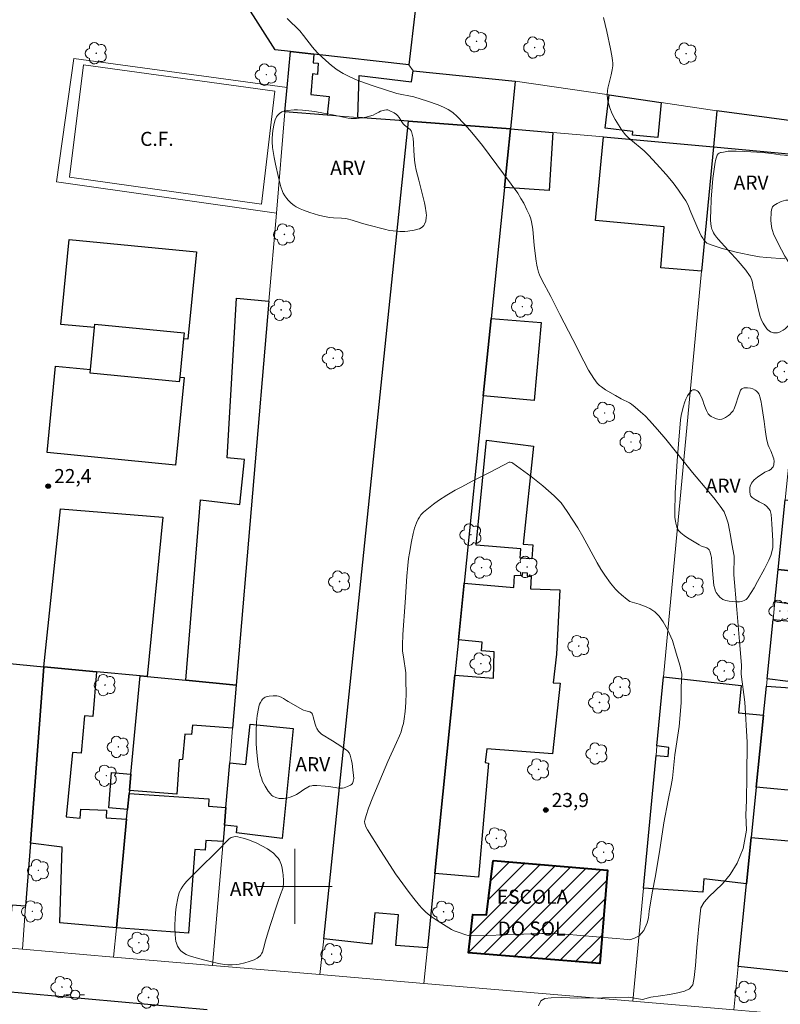
# Model space of a CAD drawing. Units: metres. Extents: x 283590 to 284106, y 1673235 to 1673799.
# Drawn here: x 283771 to 283852, y 1673387 to 1673492 of the extents above; entities that cross this region are included whole.
import ezdxf

# ---------------------------------------------------------------- set-up
doc = ezdxf.new("R2010")
doc.units = ezdxf.units.M
doc.header["$MEASUREMENT"] = 0
for name, color, linetype, lineweight, true_color in [('Arvores_Isoladas', 7, 'Continuous', 18, 0x00ff33), ('Curvas_Intermediarias', 7, 'Continuous', 9, 0x783c14), ('Pto_Cotado', 7, 'Continuous', 9, 0x783c14), ('Topon_Pto_Cotado', 7, 'Continuous', 9, 0x783c14), ('Topon_Vegetacao', 7, 'Continuous', 9, 0x00ff33), ('Vegetacao', 7, 'Orla8', 9, 0x00ff33)]:
    doc.layers.add(name, color=color, linetype=linetype, lineweight=lineweight, true_color=true_color)
for name, color, linetype, lineweight in [('Campo_de_Fut_Quad_de_Esp', 7, 'Continuous', 15), ('Edificacoes', 7, 'Continuous', 30), ('Edificacoes_Notaveis_Hatch', 8, 'Continuous', 9), ('Escola_Publica_Privada', 7, 'Continuous', 40), ('Malha_Coordenadas', 7, 'Continuous', 15), ('Muro_Grade', 8, 'Continuous', 20), ('Pavimentacao_Asfaltica_Mfio', 10, 'Continuous', 30), ('Poste', 7, 'Continuous', 9), ('Topon_Campo_de_Fut_Quad_de_Esp', 7, 'Continuous', 9), ('Topon_Escola_Publica_Privada', 7, 'Continuous', 9)]:
    doc.layers.add(name, color=color, linetype=linetype, lineweight=lineweight)
doc.styles.add('Arial', font='arial.ttf', dxfattribs={"height": 1.5})
doc.styles.get("Standard").update_dxf_attribs({"font": 'arial.ttf'})
doc.linetypes.add('Orla8', pattern='A,6,-0.5,["V",Standard,S=1,R=0,X=-0.5,Y=-1],-0.5,6,-0.5,["V",Standard,S=1,R=0,X=-0.5,Y=-1],-0.5', length=14)

# ---------------------------------------------------------------- blocks, each defined once
blk = doc.blocks.new('Poste')
at = {"layer": 'Poste'}
for points in [[(-0.5, 0), (-1, 0)], [(0.5, 0), (1, 0)]]:
    blk.add_lwpolyline(points, dxfattribs=at)
blk.add_lwpolyline([(0, 0.5, 1), (0, -0.5, 1)], format="xyb", close=True, dxfattribs=at)
blk = doc.blocks.new('Arvore')
at = {"layer": 'Arvores_Isoladas'}
blk.add_lwpolyline([(-0.72, 0.49, 0.872324), (-0.72, -0.55, 0.862983), (0.28, -0.83, 0.900105), (0.89, 0.03, 0.863155), (0.26, 0.86, 0.882486)], format="xyb", close=True, dxfattribs=at)
blk.add_circle((0, 0), 0.0286, dxfattribs=at)
blk = doc.blocks.new('Cotas')
at = {"layer": 'Pto_Cotado'}
blk.add_hatch(color=256, dxfattribs=at).paths.add_polyline_path([(0, 0.24, 1), (0, -0.24, 1)])
at = {"layer": 'Pto_Cotado', "lineweight": -3}
blk.add_lwpolyline([(0, -0.24, -1), (0, 0.24, -1)], format="xyb", close=True, dxfattribs=at)

msp = doc.modelspace()

# ---------------------------------------------------------------- hatches: boundary and pattern name
at = {"layer": 'Edificacoes_Notaveis_Hatch'}
h = msp.add_hatch(dxfattribs=at)
h.set_pattern_fill('ANSI31', color=256, scale=10)
h.paths.add_polyline_path([(283821.17, 1673402.77), (283833.35, 1673401.75), (283832.51, 1673391.79), (283818.53, 1673392.91), (283818.99, 1673397.01), (283820.46, 1673396.96)])
h = msp.add_hatch(dxfattribs=at)
h.set_pattern_fill('ANSI31', color=256, scale=10)
h.paths.add_polyline_path([(283821.17, 1673402.77), (283833.35, 1673401.75), (283832.51, 1673391.79), (283818.53, 1673392.91), (283818.99, 1673397.01), (283820.46, 1673396.96)])

# ---------------------------------------------------------------- linework, layer by layer
at = {"layer": 'Campo_de_Fut_Quad_de_Esp', "flags": 128}
msp.add_lwpolyline([(283777.48, 1673487.56), (283797.89, 1673484.76), (283796.47, 1673472.72), (283776, 1673475.6)], close=True, dxfattribs=at)
at = {"layer": 'Curvas_Intermediarias', "flags": 128}
for points, elevation in [([(283825.97, 1673387.28), (283826.23, 1673387.81), (283826.67, 1673388.06), (283827.33, 1673388.14), (283828.49, 1673388.16), (283830.19, 1673388.1), (283832.81, 1673388.14), (283835.58, 1673388.18), (283837.06, 1673387.95), (283837.98, 1673388.2), (283839.01, 1673388.35), (283839.94, 1673388.49), (283840.83, 1673388.66), (283841.56, 1673388.83), (283842.09, 1673389.1), (283842.43, 1673389.5), (283842.58, 1673390.3), (283842.74, 1673391.57), (283842.88, 1673393.49), (283843.09, 1673395.78), (283843.31, 1673397.71), (283843.65, 1673398.33), (283844.17, 1673398.94), (283844.83, 1673399.53), (283845.62, 1673400.28), (283846.42, 1673401.28), (283847.18, 1673402.49), (283847.79, 1673404.06), (283848.15, 1673405.98), (283848.08, 1673407.64), (283848.17, 1673409.17), (283848.19, 1673411.79), (283848.22, 1673415.38), (283847.99, 1673419.64), (283847.61, 1673422.62), (283847.63, 1673423.6), (283847.42, 1673426.1), (283847.14, 1673429.53), (283846.82, 1673433.23), (283846.84, 1673435.2), (283846.61, 1673436.53), (283846.47, 1673437.41), (283846.36, 1673437.98), (283846.2, 1673438.73), (283846.03, 1673439.26), (283845.77, 1673439.91), (283845.35, 1673440.52), (283844.82, 1673441.23), (283844.14, 1673442.06), (283842.42, 1673444.11), (283839.55, 1673447.66), (283838.66, 1673448.71), (283837.81, 1673449.67), (283837.35, 1673450.15), (283836.87, 1673450.6), (283836.31, 1673451.09), (283835.91, 1673451.39), (283835.69, 1673451.53), (283834.8, 1673451.97), (283834.2, 1673452.31), (283833.12, 1673452.94), (283832.69, 1673453.24), (283832.49, 1673453.41), (283832.25, 1673453.65), (283831.9, 1673454.13), (283831.33, 1673455.03), (283830.81, 1673455.97), (283829.64, 1673458.3), (283828.26, 1673460.96), (283827.31, 1673462.87), (283826.34, 1673464.67), (283826.11, 1673465.18), (283826, 1673465.49), (283825.89, 1673465.89), (283825.82, 1673466.22), (283825.75, 1673466.64), (283825.52, 1673468.3), (283825.38, 1673470.06), (283825.25, 1673470.83), (283825.16, 1673471.16), (283825.02, 1673471.55), (283824.76, 1673472.11), (283824.41, 1673472.82), (283824.12, 1673473.34), (283823.77, 1673473.88), (283820, 1673478.96), (283819.36, 1673479.77), (283818.7, 1673480.57), (283818.01, 1673481.33), (283817.3, 1673482.05), (283816.84, 1673482.48), (283816.37, 1673482.8), (283815.85, 1673483.07), (283815.3, 1673483.31), (283814.17, 1673483.69), (283812.71, 1673484.16), (283810.89, 1673484.52), (283808.46, 1673485.29), (283807.56, 1673485.6), (283806.67, 1673485.94), (283805.8, 1673486.32), (283805.18, 1673486.64), (283804.53, 1673487.04), (283803.92, 1673487.51), (283803.33, 1673488.02), (283802.48, 1673488.82), (283802.09, 1673489.22), (283801.88, 1673489.46), (283800.94, 1673490.71), (283800.55, 1673491.19), (283799.2, 1673492.52)], 22), ([(283852.24, 1673466.89), (283850.29, 1673467.04), (283849.54, 1673467.12), (283848.41, 1673467.33), (283847.06, 1673467.62), (283846.38, 1673467.78), (283845.55, 1673468.01), (283844.41, 1673468.38), (283844.1, 1673468.5), (283843.95, 1673468.57), (283843.79, 1673468.7), (283843.64, 1673468.86), (283843.49, 1673469.08), (283843.33, 1673469.35), (283842.96, 1673470.12), (283842.24, 1673471.88), (283841.89, 1673472.68), (283841.68, 1673473.06), (283841.46, 1673473.44), (283840.92, 1673474.22), (283840.34, 1673474.98), (283839.6, 1673475.87), (283838.58, 1673477.02), (283837.71, 1673477.96), (283837.25, 1673478.39), (283835.78, 1673479.6), (283835.51, 1673479.85), (283835.26, 1673480.12), (283834.87, 1673480.62), (283834.5, 1673481.18), (283834.16, 1673481.76), (283833.85, 1673482.36), (283833.6, 1673482.98), (283833.44, 1673483.48), (283833.38, 1673483.73), (283833.34, 1673483.98), (283833.32, 1673484.39), (283833.34, 1673484.8), (283833.38, 1673485.08), (283833.54, 1673485.78), (283833.73, 1673486.49), (283833.85, 1673487.05), (283833.9, 1673487.47), (283833.9, 1673487.75), (283833.89, 1673488.03), (283833.81, 1673488.54), (283833.67, 1673489.28), (283833.26, 1673491.13), (283832.9, 1673492.61)], 21), ([(283835.73, 1673430.36), (283836.23, 1673430.22), (283836.72, 1673430.09), (283837.29, 1673429.89), (283837.86, 1673429.63), (283838.38, 1673429.27), (283838.84, 1673428.82), (283839.27, 1673428.21), (283839.74, 1673427.4), (283840.26, 1673426.22), (283840.66, 1673424.86), (283841.08, 1673423.48), (283841.27, 1673422.64), (283841.2, 1673421.24), (283841.2, 1673419.56), (283840.97, 1673417.03), (283840.52, 1673414.04), (283840.26, 1673411.54), (283840.12, 1673410.76), (283839.81, 1673409.18), (283839.34, 1673406.78), (283838.88, 1673403.7), (283838.43, 1673400.96), (283838.13, 1673399.5), (283837.92, 1673398.24), (283837.79, 1673397.38), (283837.7, 1673396.66), (283837.56, 1673396.11), (283837.2, 1673395.29), (283836.72, 1673394.73), (283836.22, 1673394.49), (283835.72, 1673394.32), (283835.5, 1673394.34), (283828.84, 1673394.9), (283827.31, 1673395), (283826.33, 1673394.99), (283820.47, 1673394.78), (283818.82, 1673394.75), (283818.5, 1673394.78), (283818.24, 1673394.85), (283817.43, 1673395.12), (283817, 1673395.28), (283816.7, 1673395.42), (283816.42, 1673395.58), (283815.3, 1673396.29), (283814.65, 1673396.73), (283814.23, 1673397.05), (283813.93, 1673397.31), (283813.56, 1673397.67), (283813.3, 1673397.96), (283812.69, 1673398.72), (283812.09, 1673399.49), (283811.51, 1673400.29), (283810.76, 1673401.36), (283809.85, 1673402.73), (283809.14, 1673403.83), (283807.75, 1673406.04), (283807.58, 1673406.36), (283807.47, 1673406.71), (283807.45, 1673406.91), (283807.46, 1673407.06), (283807.61, 1673407.57), (283807.88, 1673408.35), (283808.33, 1673409.53), (283809.94, 1673413.33), (283810.86, 1673415.33), (283811.17, 1673416.05), (283811.33, 1673416.49), (283811.47, 1673416.93), (283811.58, 1673417.38), (283811.67, 1673417.85), (283811.78, 1673418.65), (283811.85, 1673419.62), (283811.87, 1673420.6), (283811.86, 1673421.9), (283811.83, 1673422.76), (283811.58, 1673424.46), (283811.5, 1673425.09), (283811.49, 1673425.73), (283811.52, 1673426.86), (283811.77, 1673430.25), (283811.95, 1673433.08), (283812.04, 1673434.21), (283812.14, 1673434.96), (283812.23, 1673435.51), (283812.45, 1673436.76), (283812.63, 1673437.63), (283812.78, 1673438.2), (283812.98, 1673438.75), (283813.16, 1673439.13), (283813.3, 1673439.37), (283813.46, 1673439.59), (283813.74, 1673439.88), (283814.25, 1673440.31), (283814.79, 1673440.73), (283815.34, 1673441.12), (283816.21, 1673441.69), (283817.11, 1673442.22), (283817.73, 1673442.56), (283818.99, 1673443.23), (283820.89, 1673444.2), (283822.85, 1673445.22), (283822.95, 1673445.23), (283823.15, 1673445.19), (283823.25, 1673445.13), (283825.19, 1673443.69), (283826.46, 1673442.69), (283827.07, 1673442.17), (283827.67, 1673441.63), (283828.03, 1673441.28), (283828.4, 1673440.87), (283828.74, 1673440.43), (283829.06, 1673439.98), (283829.66, 1673439.04), (283830.17, 1673438.21), (283830.71, 1673437.3), (283832.25, 1673434.5), (283832.65, 1673433.82), (283833.07, 1673433.16), (283833.68, 1673432.32), (283834.2, 1673431.69), (283834.5, 1673431.38), (283834.84, 1673431.07), (283835.43, 1673430.58), (283835.73, 1673430.36)], 23)]:
    msp.add_lwpolyline(points, dxfattribs=dict(at, elevation=elevation))
at = {"layer": 'Edificacoes', "flags": 128}
for points in [[(283812.15, 1673487.57), (283802.03, 1673488.71), (283799.55, 1673488.99), (283797.92, 1673489.17), (283794.79, 1673494.06), (283796.83, 1673495.58), (283797.35, 1673496.04), (283798.18, 1673497.14), (283799.24, 1673499.91), (283802.16, 1673499.13), (283801.26, 1673496.6), (283800.81, 1673495.83), (283802.4, 1673494.62), (283812.83, 1673493.33), (283812.15, 1673487.57)], [(283802.03, 1673488.71), (283801.95, 1673487.79), (283802.51, 1673487.74), (283802.42, 1673486.55), (283801.89, 1673486.6), (283801.72, 1673484.4), (283803.68, 1673484.19), (283803.45, 1673482.21), (283798.94, 1673482.55), (283799.19, 1673485.16), (283799.55, 1673488.99), (283802.03, 1673488.71)], [(283806.87, 1673486.42), (283812.45, 1673485.77), (283812.61, 1673486.92), (283823.51, 1673485.83), (283822.99, 1673480.76), (283812.14, 1673481.56), (283806.72, 1673481.97), (283806.87, 1673486.42)], [(283833.53, 1673484.36), (283839.07, 1673483.55), (283838.72, 1673479.82), (283836.01, 1673480.06), (283836.06, 1673480.47), (283833.11, 1673480.83), (283833.53, 1673484.36)], [(283862.28, 1673480.36), (283845, 1673482.68), (283844.63, 1673478.84), (283855.73, 1673477.8), (283862.06, 1673477.28), (283862.28, 1673480.36)], [(283814.14, 1673393.46), (283810.77, 1673393.71), (283811.07, 1673396.97), (283808.53, 1673397.17), (283808.21, 1673393.85), (283803.09, 1673394.4), (283812.14, 1673481.56), (283822.99, 1673480.76), (283822.36, 1673474.48), (283820.94, 1673460.53), (283820.1, 1673452.28), (283818.08, 1673432.32), (283817.47, 1673426.28), (283817.08, 1673422.52), (283814.94, 1673401.37), (283814.14, 1673393.46)], [(283827.5, 1673480.36), (283827.11, 1673474.19), (283822.36, 1673474.48), (283822.99, 1673480.76), (283827.5, 1673480.36)], [(283832.92, 1673479.88), (283844.63, 1673478.84), (283843.38, 1673465.57), (283839.03, 1673465.95), (283839.4, 1673470.32), (283832.08, 1673470.97), (283832.92, 1673479.88)], [(283775.96, 1673468.97), (283789.52, 1673467.64), (283788.61, 1673458.32), (283788.13, 1673458.37), (283787.74, 1673454.29), (283788.21, 1673454.24), (283787.3, 1673444.9), (283773.59, 1673446.24), (283774.49, 1673455.46), (283778.22, 1673455.1), (283778.66, 1673459.56), (283775.08, 1673459.91), (283775.96, 1673468.97)], [(283788.39, 1673421.97), (283789.95, 1673441.2), (283794.15, 1673440.72), (283794.66, 1673445.51), (283792.81, 1673445.69), (283793.78, 1673462.69), (283797.25, 1673462.38), (283793.77, 1673421.46), (283788.39, 1673421.97)], [(283778.7, 1673459.94), (283788.2, 1673459.01), (283788.13, 1673458.37), (283787.74, 1673454.29), (283787.68, 1673453.77), (283778.19, 1673454.7), (283778.22, 1673455.1), (283778.66, 1673459.56), (283778.7, 1673459.94)], [(283825.53, 1673451.78), (283820.1, 1673452.28), (283820.94, 1673460.53), (283826.27, 1673460.09), (283825.53, 1673451.78)], [(283825.47, 1673446.91), (283824.35, 1673436.49), (283825.37, 1673436.41), (283825.27, 1673434.93), (283824.02, 1673434.99), (283824.09, 1673435.97), (283819.35, 1673436.37), (283820.44, 1673447.55), (283825.47, 1673446.91)], [(283852.29, 1673441.21), (283858.53, 1673440.42), (283858.22, 1673437.18), (283857.95, 1673434.29), (283857.84, 1673433.11), (283851.54, 1673433.77), (283852.29, 1673441.21)], [(283775.02, 1673440.23), (283785.94, 1673439.37), (283784.28, 1673422.36), (283783.52, 1673422.44), (283778.87, 1673422.88), (283773.25, 1673423.42), (283775.02, 1673440.23)], [(283851.54, 1673433.77), (283857.84, 1673433.11), (283857.5, 1673429.46), (283851.19, 1673430.34), (283851.54, 1673433.77)], [(283828.27, 1673431.63), (283827.89, 1673424.77), (283827.55, 1673421.7), (283828.29, 1673421.66), (283827.48, 1673414.15), (283820.49, 1673414.68), (283820.29, 1673413.2), (283820.65, 1673413.13), (283819.59, 1673401), (283814.94, 1673401.37), (283817.08, 1673422.52), (283821.2, 1673422.2), (283821.27, 1673424.99), (283819.92, 1673425.1), (283819.97, 1673426.05), (283817.47, 1673426.28), (283818.08, 1673432.32), (283823.37, 1673431.88), (283823.44, 1673433.15), (283824.28, 1673433.18), (283824.28, 1673433.45), (283824.78, 1673433.44), (283824.78, 1673433.07), (283825.2, 1673433.06), (283825.13, 1673431.71), (283828.27, 1673431.63)], [(283850.36, 1673422.13), (283851, 1673428.46), (283853.53, 1673428.21), (283852.62, 1673421.85), (283850.36, 1673422.13)], [(283762.84, 1673424.41), (283763.9, 1673424.31), (283769.22, 1673423.81), (283773.25, 1673423.42), (283771.82, 1673404.62), (283771.31, 1673397.88), (283769.85, 1673398.01), (283769.7, 1673396.28), (283765.33, 1673396.84), (283765.31, 1673398.31), (283761.2, 1673398.64), (283761.65, 1673405.05), (283761.33, 1673405.08), (283761.36, 1673405.5), (283764.05, 1673405.11), (283764.54, 1673409.74), (283761.72, 1673410.04), (283761.89, 1673412.25), (283765.07, 1673411.98), (283764.87, 1673409.87), (283767.34, 1673409.59), (283767.77, 1673416.62), (283762.27, 1673417.15), (283762.84, 1673424.41)], [(283774.95, 1673396.12), (283775.22, 1673404.18), (283771.82, 1673404.62), (283773.25, 1673423.42), (283778.87, 1673422.88), (283778.48, 1673418.1), (283777.58, 1673418.19), (283777.23, 1673414.21), (283776.32, 1673414.29), (283775.63, 1673407.43), (283777.13, 1673407.29), (283777.21, 1673408.25), (283779.95, 1673408.13), (283779.89, 1673407.3), (283782.08, 1673407.16), (283780.99, 1673395.6), (283774.95, 1673396.12)], [(283782.37, 1673410.23), (283782.53, 1673411.98), (283783.52, 1673422.44), (283784.28, 1673422.36), (283788.39, 1673421.97), (283793.77, 1673421.46), (283793.38, 1673416.86), (283789.1, 1673417.2), (283789, 1673416.21), (283788.27, 1673416.23), (283788.04, 1673413.52), (283787.68, 1673413.51), (283787.42, 1673409.84), (283782.37, 1673410.23)], [(283837.18, 1673399.83), (283838.52, 1673413.94), (283839.8, 1673413.84), (283839.89, 1673414.8), (283838.62, 1673415), (283839.31, 1673422.35), (283847.6, 1673421.41), (283847.32, 1673418.52), (283849.97, 1673418.25), (283849.2, 1673410.59), (283848.66, 1673405.22), (283848.16, 1673400.28), (283843.62, 1673400.82), (283843.51, 1673399.38), (283837.18, 1673399.83)], [(283850.28, 1673421.33), (283855.35, 1673420.98), (283854.5, 1673410.1), (283849.2, 1673410.59), (283849.97, 1673418.25), (283850.28, 1673421.33)], [(283798.65, 1673405.1), (283793.79, 1673405.72), (283793.85, 1673406.38), (283792.51, 1673406.52), (283792.67, 1673408.43), (283793.07, 1673413.18), (283794.79, 1673412.98), (283795.26, 1673417.28), (283799.82, 1673416.85), (283798.65, 1673405.1)], [(283780.19, 1673408.39), (283780.48, 1673412.13), (283782.53, 1673411.98), (283782.37, 1673410.23), (283782.34, 1673409.89), (283782.18, 1673408.2), (283780.19, 1673408.39)], [(283782.34, 1673409.89), (283790.85, 1673409.34), (283790.81, 1673408.57), (283792.67, 1673408.43), (283792.51, 1673406.52), (283792.36, 1673404.8), (283790.53, 1673404.91), (283790.45, 1673403.87), (283789.34, 1673403.95), (283788.67, 1673395.02), (283780.99, 1673395.6), (283782.08, 1673407.16), (283782.18, 1673408.2), (283782.34, 1673409.89)], [(283848.66, 1673405.22), (283854.24, 1673404.71), (283852.97, 1673390.85), (283847.27, 1673391.48), (283848.16, 1673400.28), (283848.66, 1673405.22)]]:
    msp.add_lwpolyline(points, close=True, dxfattribs=at)
at = {"layer": 'Escola_Publica_Privada', "flags": 128}
msp.add_lwpolyline([(283821.17, 1673402.77), (283833.35, 1673401.75), (283832.51, 1673391.79), (283818.53, 1673392.91), (283818.99, 1673397.01), (283820.46, 1673396.96)], close=True, dxfattribs=at)
at = {"layer": 'Malha_Coordenadas', "flags": 128}
for points in [[(283800, 1673404), (283800, 1673396)], [(283804, 1673400), (283796, 1673400)]]:
    msp.add_lwpolyline(points, dxfattribs=at)
at = {"layer": 'Muro_Grade', "flags": 128}
for points in [[(283739.44, 1673591.35), (283746.74, 1673590.54), (283749.11, 1673590.27), (283754.89, 1673589.35), (283766.42, 1673587.25), (283779.85, 1673584.8), (283822.88, 1673578.28), (283822.49, 1673574.97), (283815.15, 1673512.97), (283815.05, 1673512.08), (283814.58, 1673508.1), (283814.14, 1673504.41), (283813.05, 1673495.22), (283812.83, 1673493.33), (283812.15, 1673487.57), (283802.03, 1673488.71), (283799.55, 1673488.99), (283799.19, 1673485.16), (283798.94, 1673482.55)], [(283798.04, 1673471.76), (283774.6, 1673475.09), (283776.46, 1673488.23)], [(283776.46, 1673488.23), (283799.19, 1673485.16)], [(283812.15, 1673487.57), (283812.61, 1673486.92), (283823.51, 1673485.83), (283833.53, 1673484.36), (283839.07, 1673483.55), (283845, 1673482.68), (283862.28, 1673480.36)], [(283791.24, 1673391.57), (283792.36, 1673404.8), (283792.51, 1673406.52), (283792.67, 1673408.43), (283793.07, 1673413.18), (283793.38, 1673416.86), (283793.77, 1673421.46), (283797.25, 1673462.38), (283798.04, 1673471.76), (283798.94, 1673482.55), (283803.45, 1673482.21), (283806.72, 1673481.97), (283812.14, 1673481.56), (283822.99, 1673480.76), (283827.5, 1673480.36), (283832.92, 1673479.88), (283844.63, 1673478.84), (283843.38, 1673465.57), (283839.31, 1673422.35), (283838.62, 1673415), (283838.52, 1673413.94), (283837.18, 1673399.83), (283836.05, 1673387.76)], [(283812.14, 1673481.56), (283803.09, 1673394.4), (283802.69, 1673390.6)], [(283822.99, 1673480.76), (283822.36, 1673474.48), (283820.94, 1673460.53), (283820.1, 1673452.28), (283818.08, 1673432.32), (283817.47, 1673426.28), (283817.08, 1673422.52), (283814.94, 1673401.37), (283814.14, 1673393.46), (283813.75, 1673389.66)], [(283844.63, 1673478.84), (283855.73, 1673477.8), (283862.06, 1673477.28)], [(283846.8, 1673386.84), (283847.27, 1673391.48), (283848.16, 1673400.28), (283848.66, 1673405.22), (283849.2, 1673410.59), (283849.97, 1673418.25), (283850.28, 1673421.33), (283850.36, 1673422.13), (283851, 1673428.46), (283851.19, 1673430.34), (283851.54, 1673433.77), (283852.29, 1673441.21), (283852.84, 1673446.74), (283853.96, 1673457.85), (283854.97, 1673467.83), (283862.1, 1673467.09)], [(283851.54, 1673433.77), (283857.84, 1673433.11)], [(283793.77, 1673421.46), (283788.39, 1673421.97), (283784.28, 1673422.36), (283783.52, 1673422.44), (283778.87, 1673422.88), (283773.25, 1673423.42), (283769.22, 1673423.81), (283763.9, 1673424.31), (283762.84, 1673424.41)], [(283770.96, 1673393.3), (283771.31, 1673397.88), (283771.82, 1673404.62), (283773.25, 1673423.42)], [(283780.69, 1673392.47), (283780.99, 1673395.6), (283782.08, 1673407.16), (283782.18, 1673408.2), (283782.34, 1673409.89), (283782.37, 1673410.23), (283782.53, 1673411.98), (283783.52, 1673422.44)], [(283853.35, 1673386.28), (283846.8, 1673386.84), (283836.05, 1673387.76), (283813.75, 1673389.66), (283802.69, 1673390.6), (283791.24, 1673391.57), (283780.69, 1673392.47), (283770.96, 1673393.3), (283760.89, 1673394.15), (283760.81, 1673392.9), (283704.28, 1673397.62), (283704.33, 1673398.46), (283686.68, 1673399.94), (283668.29, 1673401.54), (283669.04, 1673412.45), (283687.44, 1673411.12), (283761.33, 1673405.08)]]:
    msp.add_lwpolyline(points, dxfattribs=at)
at = {"layer": 'Pavimentacao_Asfaltica_Mfio', "flags": 128}
msp.add_lwpolyline([(283790.65, 1673386.86), (283762.17, 1673389.42), (283732.69, 1673391.75), (283695.31, 1673394.57), (283665.56, 1673396.93)], dxfattribs=at)
at = {"layer": 'Vegetacao', "flags": 128}
for points in [[(283812.66, 1673479.21), (283812.71, 1673478.44), (283812.77, 1673477.4), (283812.84, 1673476.9), (283812.95, 1673476.36), (283813.22, 1673475.28), (283813.56, 1673474), (283813.83, 1673472.86), (283813.9, 1673472.5), (283814.01, 1673471.79), (283814.03, 1673471.5), (283814.02, 1673471.3), (283813.96, 1673470.92), (283813.85, 1673470.59), (283813.77, 1673470.45), (283813.58, 1673470.26), (283813.31, 1673470.1), (283813.12, 1673470.04), (283812.73, 1673469.95), (283812.06, 1673469.84), (283811.72, 1673469.8), (283811.21, 1673469.8), (283810.48, 1673469.87), (283810.12, 1673469.93), (283809.57, 1673470.04), (283807.89, 1673470.48), (283807.13, 1673470.7), (283806.11, 1673471.01), (283805.6, 1673471.15), (283805.4, 1673471.19), (283804.98, 1673471.23), (283804.14, 1673471.25), (283803.72, 1673471.29), (283803.01, 1673471.43), (283802.54, 1673471.55), (283801.62, 1673471.83), (283800.93, 1673472.09), (283800.59, 1673472.22), (283800.14, 1673472.45), (283799.93, 1673472.59), (283799.62, 1673472.83), (283799.29, 1673473.15), (283799.14, 1673473.33), (283798.94, 1673473.6), (283798.78, 1673473.9), (283798.71, 1673474.06), (283798.53, 1673474.55), (283798.26, 1673475.56), (283797.95, 1673476.99), (283797.81, 1673477.7), (283797.64, 1673478.77), (283797.6, 1673479.37), (283797.61, 1673479.76), (283797.67, 1673480.56), (283797.72, 1673480.94), (283797.78, 1673481.19), (283797.93, 1673481.7), (283798.07, 1673482.03), (283798.18, 1673482.18), (283798.38, 1673482.39), (283798.64, 1673482.56), (283798.83, 1673482.64), (283799.21, 1673482.72), (283799.94, 1673482.77), (283800.3, 1673482.78), (283800.84, 1673482.75), (283801.82, 1673482.65), (283802.31, 1673482.57), (283804.2, 1673482.19), (283805.71, 1673481.9), (283806, 1673481.86), (283806.59, 1673481.85), (283807.18, 1673481.92), (283807.57, 1673482), (283808.35, 1673482.22), (283808.62, 1673482.34), (283808.95, 1673482.53), (283809.13, 1673482.62), (283809.57, 1673482.75), (283809.79, 1673482.78), (283809.91, 1673482.77), (283810.07, 1673482.71), (283810.15, 1673482.68), (283810.61, 1673482.44), (283810.84, 1673482.27), (283810.94, 1673482.17), (283811.12, 1673481.95), (283811.4, 1673481.49), (283811.56, 1673481.28), (283811.65, 1673481.18), (283811.87, 1673481.01), (283812.18, 1673480.8), (283812.31, 1673480.67), (283812.42, 1673480.53), (283812.46, 1673480.45), (283812.57, 1673480.04), (283812.61, 1673479.77)], [(283853.32, 1673473.2), (283852.91, 1673473.16), (283852.36, 1673473.14), (283852.1, 1673473.09), (283851.87, 1673473.01), (283851.42, 1673472.78), (283851.09, 1673472.58), (283850.95, 1673472.43), (283850.86, 1673472.24), (283850.83, 1673472.11), (283850.8, 1673471.85), (283850.77, 1673471.02), (283850.8, 1673470.62), (283850.86, 1673470.14), (283850.92, 1673469.9), (283851.04, 1673469.56), (283851.54, 1673468.54), (283852.26, 1673467.17), (283852.49, 1673466.78), (283852.81, 1673466.26), (283852.96, 1673465.99), (283853.14, 1673465.49), (283853.22, 1673465.15), (283853.36, 1673464.45), (283853.5, 1673463.64), (283853.55, 1673463.23), (283853.58, 1673462.71), (283853.57, 1673462.36), (283853.51, 1673461.65), (283853.46, 1673461.36), (283853.41, 1673461.17), (283853.28, 1673460.79), (283853.13, 1673460.47), (283853, 1673460.26), (283852.71, 1673459.87), (283852.44, 1673459.58), (283852.29, 1673459.45), (283852.06, 1673459.28), (283851.67, 1673459.06), (283851.46, 1673459), (283851.31, 1673458.99), (283851.03, 1673459.01), (283850.82, 1673459.06), (283850.71, 1673459.11), (283850.43, 1673459.32), (283850.32, 1673459.45), (283850.05, 1673459.85), (283849.93, 1673460.05), (283849.77, 1673460.37), (283849.59, 1673460.86), (283849.38, 1673461.74), (283849.12, 1673462.92), (283848.97, 1673463.51), (283848.89, 1673463.88), (283848.79, 1673464.37), (283848.72, 1673464.61), (283848.58, 1673464.96), (283848.48, 1673465.13), (283848.1, 1673465.67), (283847.26, 1673466.63), (283847.01, 1673466.92), (283846.5, 1673467.48), (283845.82, 1673468.23), (283845.49, 1673468.61), (283845.15, 1673468.99), (283844.98, 1673469.19), (283844.76, 1673469.49), (283844.66, 1673469.65), (283844.53, 1673469.91), (283844.47, 1673470.05), (283844.41, 1673470.35), (283844.34, 1673470.99), (283844.34, 1673471.31), (283844.35, 1673471.96), (283844.4, 1673473.27), (283844.5, 1673474.58), (283844.59, 1673475.45), (283844.81, 1673477.19), (283844.84, 1673477.34), (283844.89, 1673477.53), (283844.92, 1673477.63), (283844.95, 1673477.73), (283845.05, 1673477.93), (283845.15, 1673478.07), (283845.24, 1673478.15), (283845.39, 1673478.21), (283845.47, 1673478.23), (283845.72, 1673478.28), (283846.21, 1673478.36), (283846.58, 1673478.38), (283847.05, 1673478.37), (283847.99, 1673478.34), (283848.62, 1673478.31), (283849.87, 1673478.21), (283850.81, 1673478.11), (283851.75, 1673477.99), (283852.21, 1673477.93), (283852.92, 1673477.82), (283853.6, 1673477.67), (283853.94, 1673477.57), (283854.44, 1673477.37), (283854.63, 1673477.25), (283854.7, 1673477.18), (283854.81, 1673477.04), (283854.88, 1673476.89), (283854.96, 1673476.58), (283854.99, 1673476.39), (283855.01, 1673476.15), (283855.01, 1673476.02), (283854.99, 1673475.72), (283854.93, 1673475.12), (283854.84, 1673474.61), (283854.77, 1673474.36), (283854.64, 1673474.07), (283854.52, 1673473.9), (283854.32, 1673473.69), (283854.21, 1673473.6), (283854.12, 1673473.53), (283853.93, 1673473.41), (283853.53, 1673473.26)], [(283840.57, 1673441.9), (283840.78, 1673445.38), (283840.91, 1673447.13), (283841.14, 1673449.75), (283841.21, 1673450.2), (283841.42, 1673451.1), (283841.58, 1673451.65), (283841.68, 1673451.92), (283841.88, 1673452.3), (283842.14, 1673452.67), (283842.31, 1673452.85), (283842.43, 1673452.92), (283842.52, 1673452.94), (283842.68, 1673452.93), (283842.91, 1673452.84), (283843.02, 1673452.75), (283843.19, 1673452.5), (283843.44, 1673451.98), (283843.51, 1673451.81), (283843.63, 1673451.45), (283843.79, 1673450.96), (283843.88, 1673450.72), (283844.06, 1673450.38), (283844.24, 1673450.19), (283844.39, 1673450.1), (283844.71, 1673449.95), (283844.98, 1673449.84), (283845.11, 1673449.81), (283845.31, 1673449.78), (283845.52, 1673449.8), (283845.65, 1673449.84), (283845.93, 1673449.98), (283846.24, 1673450.19), (283846.38, 1673450.31), (283846.57, 1673450.5), (283846.73, 1673450.71), (283846.8, 1673450.83), (283846.89, 1673451.02), (283847.03, 1673451.4), (283847.26, 1673452.18), (283847.4, 1673452.57), (283847.53, 1673452.89), (283847.65, 1673453.04), (283847.8, 1673453.11), (283847.9, 1673453.13), (283848.11, 1673453.13), (283848.27, 1673453.14), (283848.6, 1673453.12), (283848.84, 1673453.04), (283849.09, 1673452.91), (283849.2, 1673452.82), (283849.35, 1673452.68), (283849.46, 1673452.51), (283849.5, 1673452.42), (283849.62, 1673452.08), (283849.73, 1673451.62), (283849.77, 1673451.39), (283850.03, 1673449.54), (283850.15, 1673448.7), (283850.27, 1673447.95), (283850.34, 1673447.58), (283850.48, 1673447.03), (283850.58, 1673446.77), (283850.75, 1673446.43), (283850.83, 1673446.25), (283851.02, 1673445.74), (283851.06, 1673445.59), (283851.1, 1673445.29), (283851.09, 1673445.04), (283851.06, 1673444.92), (283850.99, 1673444.74), (283850.88, 1673444.57), (283850.8, 1673444.49), (283850.73, 1673444.43), (283850.58, 1673444.34), (283850.26, 1673444.22), (283850.11, 1673444.14), (283849.34, 1673443.64), (283848.98, 1673443.33), (283848.8, 1673443.12), (283848.7, 1673442.98), (283848.55, 1673442.66), (283848.51, 1673442.47), (283848.51, 1673442.22), (283848.51, 1673442.09), (283848.56, 1673441.76), (283848.63, 1673441.61), (283848.78, 1673441.45), (283849.1, 1673441.23), (283849.52, 1673440.99), (283850.08, 1673440.7), (283850.34, 1673440.51), (283850.56, 1673440.26), (283850.67, 1673440.07), (283850.72, 1673439.94), (283850.78, 1673439.66), (283850.87, 1673438.66), (283850.98, 1673436.84), (283850.98, 1673436.37), (283850.96, 1673436.14), (283850.9, 1673435.8), (283850.76, 1673435.28), (283850.55, 1673434.78), (283850.07, 1673433.85), (283849.35, 1673432.49), (283848.97, 1673431.83), (283848.34, 1673430.84), (283848.22, 1673430.69), (283848.13, 1673430.6), (283847.91, 1673430.46), (283847.73, 1673430.39), (283847.64, 1673430.36), (283847.43, 1673430.34), (283847.02, 1673430.35), (283846.3, 1673430.4), (283845.95, 1673430.47), (283845.64, 1673430.59), (283845.46, 1673430.71), (283845.35, 1673430.81), (283845.14, 1673431.04), (283844.94, 1673431.33), (283844.87, 1673431.48), (283844.77, 1673431.71), (283844.69, 1673432.06), (283844.56, 1673433.26), (283844.48, 1673434.55), (283844.42, 1673435.07), (283844.37, 1673435.33), (283844.26, 1673435.72), (283844.19, 1673435.87), (283844.12, 1673435.95), (283843.94, 1673436.08), (283843.37, 1673436.26), (283843.11, 1673436.4), (283842.77, 1673436.61), (283842.6, 1673436.72), (283841.87, 1673437.17), (283841.52, 1673437.42), (283841.17, 1673437.69), (283841, 1673437.85), (283840.92, 1673437.93), (283840.81, 1673438.11), (283840.74, 1673438.31), (283840.64, 1673438.72), (283840.6, 1673438.92), (283840.53, 1673439.33), (283840.51, 1673439.63), (283840.51, 1673439.88), (283840.51, 1673440.39), (283840.55, 1673441.4)], [(283795.88, 1673416.08), (283795.88, 1673416.55), (283795.92, 1673417.51), (283795.99, 1673418.23), (283796.12, 1673418.95), (283796.21, 1673419.31), (283796.24, 1673419.41), (283796.35, 1673419.6), (283796.5, 1673419.84), (283796.58, 1673419.95), (283796.75, 1673420.1), (283796.86, 1673420.16), (283797.06, 1673420.24), (283797.27, 1673420.28), (283797.7, 1673420.31), (283798.08, 1673420.3), (283798.27, 1673420.28), (283798.55, 1673420.18), (283798.81, 1673420.03), (283799.13, 1673419.81), (283799.29, 1673419.7), (283800.85, 1673418.83), (283800.95, 1673418.78), (283801.17, 1673418.73), (283801.46, 1673418.66), (283801.6, 1673418.62), (283801.79, 1673418.49), (283801.89, 1673418.36), (283801.98, 1673418.06), (283802.17, 1673417.31), (283802.29, 1673416.99), (283802.37, 1673416.84), (283802.55, 1673416.54), (283802.66, 1673416.4), (283802.86, 1673416.24), (283804.02, 1673415.51), (283805.03, 1673414.88), (283805.53, 1673414.54), (283805.63, 1673414.45), (283805.79, 1673414.24), (283805.9, 1673413.98), (283806.04, 1673413.44), (283806.11, 1673413.11), (283806.21, 1673412.44), (283806.28, 1673411.83), (283806.29, 1673411.52), (283806.24, 1673411.21), (283806.19, 1673411.05), (283806.15, 1673410.98), (283806.05, 1673410.87), (283805.93, 1673410.78), (283805.64, 1673410.64), (283805.28, 1673410.52), (283805.1, 1673410.48), (283804.83, 1673410.47), (283804.66, 1673410.48), (283804.3, 1673410.53), (283803.6, 1673410.64), (283803.25, 1673410.68), (283802.36, 1673410.76), (283801.92, 1673410.75), (283801.81, 1673410.73), (283801.59, 1673410.67), (283801.38, 1673410.57), (283800.97, 1673410.34), (283800.71, 1673410.16), (283800.38, 1673409.91), (283800.2, 1673409.8), (283799.97, 1673409.7), (283799.51, 1673409.53), (283799.27, 1673409.46), (283798.79, 1673409.37), (283798.52, 1673409.36), (283798.33, 1673409.38), (283797.97, 1673409.48), (283797.68, 1673409.62), (283797.55, 1673409.71), (283797.37, 1673409.89), (283797.17, 1673410.15), (283796.84, 1673410.67), (283796.58, 1673411.2), (283796.44, 1673411.57), (283796.36, 1673411.82), (283796.23, 1673412.33), (283796.15, 1673412.75), (283796.03, 1673413.58), (283795.95, 1673414.32), (283795.92, 1673414.69), (283795.89, 1673415.24), (283795.88, 1673415.8)], [(283789.19, 1673401.26), (283789.97, 1673402.03), (283791.54, 1673403.57), (283792.02, 1673404.06), (283792.66, 1673404.73), (283793, 1673405.06), (283793.21, 1673405.2), (283793.37, 1673405.26), (283793.49, 1673405.29), (283793.71, 1673405.31), (283793.93, 1673405.29), (283794.17, 1673405.23), (283794.5, 1673405.15), (283794.66, 1673405.11), (283795.08, 1673404.97), (283795.9, 1673404.63), (283796.51, 1673404.34), (283797.08, 1673404.02), (283797.35, 1673403.84), (283797.73, 1673403.54), (283798.07, 1673403.2), (283798.24, 1673403.01), (283798.39, 1673402.79), (283798.53, 1673402.46), (283798.58, 1673402.28), (283798.66, 1673401.93), (283798.74, 1673401.46), (283798.76, 1673401.22), (283798.81, 1673400.58), (283798.8, 1673400.26), (283798.76, 1673399.94), (283798.72, 1673399.78), (283798.5, 1673399.15), (283798.19, 1673398.33), (283798.04, 1673397.91), (283797.38, 1673395.85), (283797.05, 1673394.81), (283796.88, 1673394.21), (283796.68, 1673393.4), (283796.56, 1673392.99), (283796.5, 1673392.87), (283796.35, 1673392.65), (283796.15, 1673392.47), (283796, 1673392.37), (283795.68, 1673392.19), (283795.35, 1673392.06), (283795.13, 1673391.99), (283794.68, 1673391.87), (283794.08, 1673391.73), (283793.78, 1673391.68), (283793.34, 1673391.64), (283792.85, 1673391.66), (283792.53, 1673391.69), (283791.88, 1673391.8), (283790.99, 1673391.99), (283790.41, 1673392.13), (283789.24, 1673392.45), (283788.69, 1673392.64), (283788.43, 1673392.76), (283788.04, 1673392.99), (283787.82, 1673393.17), (283787.71, 1673393.32), (283787.51, 1673393.65), (283787.38, 1673393.97), (283787.33, 1673394.14), (283787.28, 1673394.4), (283787.24, 1673394.9), (283787.22, 1673395.58), (283787.23, 1673395.92), (283787.3, 1673397.18), (283787.36, 1673397.81), (283787.52, 1673398.75), (283787.65, 1673399.21), (283787.73, 1673399.43), (283787.89, 1673399.75), (283788.08, 1673400.04), (283788.19, 1673400.18), (283788.29, 1673400.31), (283788.51, 1673400.55), (283788.96, 1673401.03)]]:
    msp.add_lwpolyline(points, close=True, dxfattribs=at)

# ---------------------------------------------------------------- block references
at = {"layer": 'Arvores_Isoladas'}
for p in [(283819.38, 1673490.08), (283825.58, 1673489.41), (283778.84, 1673488.81), (283841.72, 1673488.76), (283796.97, 1673486.52), (283798.9, 1673469.49), (283824.27, 1673461.8), (283798.55, 1673461.46), (283848.39, 1673458.46), (283804.1, 1673456.3), (283852.19, 1673454.88), (283833.04, 1673450.46), (283835.85, 1673447.37), (283818.78, 1673437.49), (283819.92, 1673433.98), (283824.78, 1673434.05), (283804.78, 1673432.5), (283842.49, 1673431.95), (283851.72, 1673429.36), (283846.86, 1673426.84), (283830.28, 1673425.62), (283819.85, 1673423.75), (283845.79, 1673422.97), (283779.78, 1673421.46), (283834.7, 1673421.24), (283832.49, 1673419.61), (283781.19, 1673414.88), (283832.21, 1673414.16), (283825.99, 1673412.47), (283779.91, 1673411.8), (283821.5, 1673405.12), (283832.93, 1673403.65), (283772.67, 1673401.72), (283772.03, 1673397.34), (283815.87, 1673397.3), (283783.39, 1673394), (283803.94, 1673392.78), (283775.18, 1673389.27), (283848.1, 1673388.76), (283784.42, 1673388.16)]:
    msp.add_blockref('Arvore', p, dxfattribs=at)
at = {"layer": 'Poste'}
msp.add_blockref('Poste', (283776.58, 1673388.46), dxfattribs=at)
at = {"layer": 'Pto_Cotado'}
for p in [(283773.72, 1673442.66, 22.42), (283826.76, 1673408.14, 23.9)]:
    msp.add_blockref('Cotas', p, dxfattribs=at)

# ---------------------------------------------------------------- texts
at = {"layer": 'Topon_Campo_de_Fut_Quad_de_Esp', "style": 'Arial'}
msp.add_text('C.F.', height=1.5, dxfattribs=at).set_placement((283783.52, 1673478.93))
at = {"layer": 'Topon_Escola_Publica_Privada', "style": 'Arial'}
for s, p in [('ESCOLA', (283821.55, 1673398.15)), ('DO SOL', (283821.63, 1673394.76))]:
    msp.add_text(s, height=1.5, dxfattribs=at).set_placement(p)
at = {"layer": 'Topon_Pto_Cotado', "style": 'Arial'}
for s, p in [('22,4', (283774.35, 1673442.99, 22.42)), ('23,9', (283827.39, 1673408.46, 23.9))]:
    msp.add_text(s, height=1.5, dxfattribs=at).set_placement(p)
at = {"layer": 'Topon_Vegetacao', "style": 'Arial'}
for p in [(283803.78, 1673475.84), (283846.79, 1673474.27), (283843.81, 1673441.96), (283800.06, 1673412.28), (283793.08, 1673398.97)]:
    msp.add_text('ARV', height=1.5, dxfattribs=at).set_placement(p)

doc.saveas('drawing.dxf')
